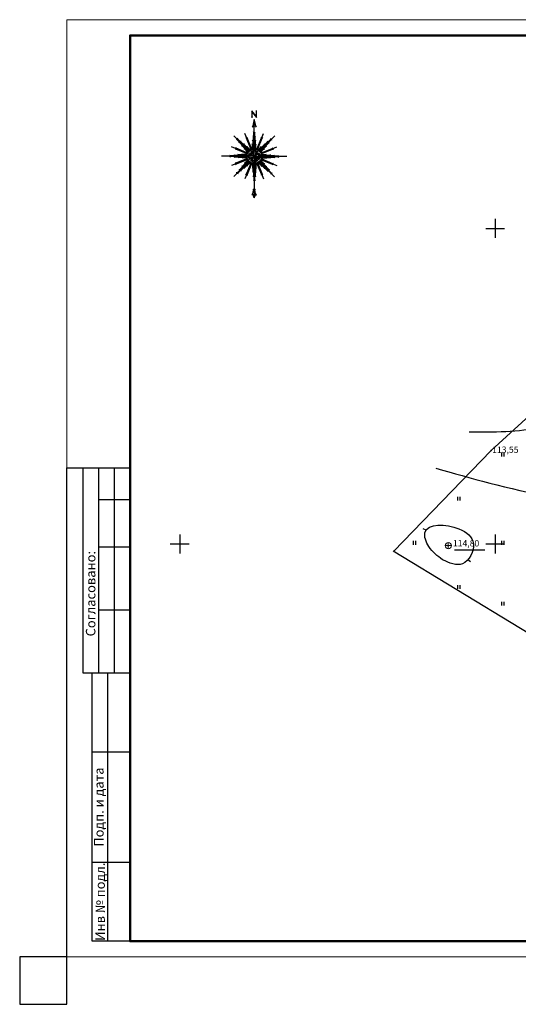
# Model space of a CAD drawing. Units: millimetres. Extents: x -20542 to 138298, y -535 to 78215.
# Drawn here: x 90458 to 98362, y 15065 to 30665 of the extents above; entities that cross this region are included whole.
import ezdxf

# ---------------------------------------------------------------- set-up
doc = ezdxf.new("R2010")
doc.units = ezdxf.units.MM
doc.linetypes.add('8_2', pattern=[5, 4, -1])
for name, color, linetype in [('Высотные отметки точек', 7, 'Continuous'), ('ограждения', 7, 'Continuous'), ('Пункты ПВО', 7, 'Continuous'), ('растительность', 7, 'Continuous'), ('рельеф', 7, 'Continuous'), ('Текст', 7, 'Continuous'), ('ШТАМП', 2, 'Continuous')]:
    doc.layers.add(name, color=color, linetype=linetype)
doc.layers.add('Канализация хозяйственно-бытовая', color=250, linetype='Continuous', lineweight=20)
doc.layers.add('Рамка', color=251, linetype='Continuous', lineweight=30)
doc.styles.add('Arial italic', font='Arial', dxfattribs={"oblique": 10})
doc.styles.add('Time', font='times.ttf', dxfattribs={"width": 0.8})
doc.linetypes.add('LUTT008b', pattern='A,5,[133,ltypeshp.shx,S=0.5,R=0,X=-1,Y=0],0,["*",Standard,S=1,R=0,X=-0.8,Y=-0.5],0.001', length=5.001)

# ---------------------------------------------------------------- blocks, each defined once
blk = doc.blocks.new('A$C3DC37E4E')
at = {"color": 0}
for p, q in [((0, 15500), (2000, 15500)), ((0, 0), (0, 15500)), ((500, 15500), (500, 9000)), ((1000, 15500), (1000, 9000)), ((1500, 15500), (1500, 9000)), ((2000, 500), (2000, 15500)), ((1000, 14500), (2000, 14500)), ((1000, 13000), (2000, 13000)), ((1000, 11000), (2000, 11000)), ((500, 9000), (2000, 9000)), ((800, 9000), (2000, 9000)), ((800, 500), (800, 9000)), ((1300, 500), (1300, 9000)), ((800, 6500), (2000, 6500)), ((800, 3000), (2000, 3000)), ((2000, 500), (800, 500))]:
    blk.add_line(p, q, dxfattribs=at)
at = {"layer": 'Текст', "color": 0, "char_height": 300, "rotation": 90, "style": 'Time'}
for s, insert, width, attachment_point in [('\\pi2.5;Согласовано:', (750, 9408), 6092, 4), ('Подп. и дата', (1050, 4750), 3500, 5), ('{\\fTimes New Roman|b0|i0|c0|p18;Инв № подл}.', (1050, 1750), 2500, 5)]:
    blk.add_mtext(s, dxfattribs=dict(at, insert=insert, width=width, attachment_point=attachment_point))
blk = doc.blocks.new('I$C60D81097')
at = {"layer": 'Рамка', "color": 0, "lineweight": 5}
for points in [[(-420, 0), (0, 0), (0, 297), (-420, 297)], [(-16, 297), (0, 297), (0, 292), (-16, 292)]]:
    blk.add_lwpolyline(points, close=True, dxfattribs=at)
at = {"layer": 'Рамка', "color": 0, "lineweight": 50}
blk.add_lwpolyline([(-5, 5), (-400, 5), (-400, 292), (-5, 292)], close=True, dxfattribs=at)
at = {"layer": 'Рамка', "color": 0, "ltscale": 5}
blk.add_point((-8, 294.5), dxfattribs=at)
at = {"layer": 'Рамка', "color": 0, "lineweight": 5, "xscale": 0.009999999997671696, "yscale": 0.01000000000000001, "zscale": 0.01000000000000001}
blk.add_blockref('A$C3DC37E4E', (-420, 0), dxfattribs=at)
at = {"layer": 'Текст', "color": 0, "insert": (-90, 2.5), "char_height": 2.5, "width": 70, "attachment_point": 5, "style": 'Time'}
blk.add_mtext('Копировал:', dxfattribs=at)
blk = doc.blocks.new('12')
at = {"color": 0}
for points in [[(-1.5, 0), (1.5, 0)], [(0, 1.5), (0, -1.5)]]:
    blk.add_lwpolyline(points, dxfattribs=at)
blk = doc.blocks.new('117(2_2)')
for points in [[(-0.5, 0), (0.5, 0)], [(0, -0.5), (0, 0.5)]]:
    blk.add_lwpolyline(points)
blk.add_circle((0, 0), 0.5)
blk = doc.blocks.new('401')
for p, q in [((-0.2, 0.6), (-0.2, 0)), ((0.2, 0), (0.2, 0.6))]:
    blk.add_line(p, q)
blk = doc.blocks.new('A$C028C31FE')
at = {"color": 251}
for points in [[(11820, 32022), (12254, 32022, -0.414215), (12099, 32177), (12099, 33957), (13821, 31905), (13821, 34194, -0.414212), (13976, 34350), (13541, 34350, -0.414212), (13697, 34194), (13697, 32415), (11975, 34467), (11975, 32177, -0.414227), (11820, 32022)], [(10044, 16499, 0.189261), (10892, 16832, -0.350824), (11458, 16874, -0.30139), (11254, 17378, 0.143428), (12576, 16906, -0.397364), (12960, 16499), (10044, 16499)], [(10044, 16499, -0.189261), (10892, 16166, 0.350824), (11458, 16125, 0.30139), (11254, 15621, -0.143428), (12576, 16092, 0.397364), (12960, 16499), (10044, 16499)], [(10062, 16823, 0.189261), (10672, 17070, -0.0957487), (10922, 17226, -0.223065), (11175, 17871, 0.135715), (12179, 17294, 0.13637), (11582, 18277, -0.225953), (12233, 18537, -0.0957488), (12390, 18788, 0.18926), (12636, 19397)], [(12636, 13601, 0.189261), (12390, 14211, -0.0957487), (12233, 14461, -0.223065), (11588, 14714, 0.135715), (12165, 15718, 0.13637), (11182, 15121, -0.225953), (10922, 15773, -0.0957488), (10672, 15929, 0.18926), (10062, 16175)], [(12960, 19415, -0.189261), (12627, 18567, 0.350824), (12585, 18001, 0.30139), (12082, 18205, -0.143428), (12553, 16883, 0.397364), (12960, 16499), (12960, 19415)], [(12960, 13583, 0.189261), (12627, 14431, -0.350824), (12585, 14997, -0.30139), (12082, 14794, 0.143428), (12553, 16115, -0.397364), (12960, 16499), (12960, 13583)], [(12960, 19415, 0.189261), (13293, 18567, -0.350824), (13334, 18001, -0.30139), (13838, 18205, 0.143428), (13367, 16883, -0.397364), (12960, 16499), (12960, 19415)], [(15876, 16499, -0.189261), (15028, 16832, 0.350824), (14462, 16874, 0.30139), (14666, 17378, -0.143428), (13344, 16906, 0.397364), (12960, 16499), (15876, 16499)], [(15876, 16499, 0.189261), (15028, 16166, -0.350824), (14462, 16125, -0.30139), (14666, 15621, 0.143428), (13344, 16092, -0.397364), (12960, 16499), (15876, 16499)], [(12960, 13583, -0.189261), (13293, 14431, 0.350824), (13334, 14997, 0.30139), (13838, 14794, -0.143428), (13367, 16115, 0.397364), (12960, 16499), (12960, 13583)], [(13284, 19397, 0.189261), (13530, 18788, -0.0957487), (13687, 18537, -0.223065), (14332, 18284, 0.135715), (13755, 17280, 0.13637), (14738, 17878, -0.225953), (14998, 17226, -0.0957488), (15248, 17070, 0.18926), (15858, 16823)], [(15858, 16175, 0.189261), (15248, 15929, -0.0957487), (14998, 15773, -0.223065), (14745, 15127, 0.135715), (13741, 15704, 0.13637), (14338, 14721, -0.225953), (13687, 14461, -0.0957488), (13530, 14211, 0.18926), (13284, 13601)], [(12960, 0, 0.189261), (12627, 848, -0.350824), (12585, 1414, -0.30139), (12082, 1210, 0.143428), (12553, 2532, -0.397364), (12960, 2916), (12960, 0)], [(12960, 0, -0.189261), (13293, 848, 0.350824), (13334, 1414, 0.30139), (13838, 1210, -0.143428), (13367, 2532, 0.397364), (12960, 2916), (12960, 0)]]:
    blk.add_lwpolyline(points, format="xyb", dxfattribs=at)
blk.add_lwpolyline([(12252, 27984, -0.791706), (13668, 27984), (12960, 30987)], format="xyb", close=True, dxfattribs=at)
for points in [[(12960, 19739), (12960, 30987)], [(10669, 18790), (4860, 24599)], [(10786, 18902), (6431, 23258), (6316, 23601)], [(11720, 19493), (9240, 25479)], [(11572, 19427), (9835, 23621), (9561, 23859)], [(11871, 19551), (10134, 23745), (10160, 24107)], [(12636, 19723), (12636, 24275), (12474, 24599)], [(12798, 19735), (12798, 25895), (12636, 26219)], [(13122, 19735), (13122, 25895), (13284, 26219)], [(13284, 19723), (13284, 24275), (13446, 24599)], [(14049, 19551), (15786, 23745), (15760, 24107)], [(14200, 19493), (16680, 25479)], [(14348, 19427), (16085, 23621), (16359, 23859)], [(15134, 18902), (19489, 23258), (19604, 23601)], [(15251, 18790), (21060, 24599)], [(9967, 17739), (3980, 20219)], [(10032, 17887), (5838, 19625), (5601, 19898)], [(10557, 18673), (6201, 23029), (5858, 23143)], [(10451, 18550), (7232, 21769), (6889, 21883)], [(10910, 19008), (7691, 22227), (7576, 22570)], [(10351, 18421), (8263, 20508), (7920, 20623)], [(11039, 19108), (8951, 21196), (8836, 21539)], [(11173, 19202), (10211, 20165), (10096, 20508)], [(12312, 19674), (12312, 21035), (12150, 21359)], [(12474, 19703), (12474, 22655), (12312, 22979)], [(13446, 19703), (13446, 22655), (13608, 22979)], [(13608, 19674), (13608, 21035), (13770, 21359)], [(14747, 19202), (15709, 20165), (15824, 20508)], [(14881, 19108), (16969, 21196), (17084, 21539)], [(15010, 19008), (18229, 22227), (18344, 22570)], [(15363, 18673), (19719, 23029), (20062, 23143)], [(15469, 18550), (18688, 21769), (19031, 21883)], [(15569, 18421), (17657, 20508), (18000, 20623)], [(15888, 17887), (20082, 19625), (20319, 19898)], [(15953, 17739), (21940, 20219)], [(9720, 16499), (0, 16499)], [(9724, 16661), (3564, 16661), (3240, 16823)], [(9724, 16337), (3564, 16337), (3240, 16175)], [(9736, 16823), (5184, 16823), (4860, 16985)], [(9736, 16175), (5184, 16175), (4860, 16013)], [(9908, 17588), (5714, 19325), (5353, 19300)], [(9757, 16985), (6804, 16985), (6480, 17147)], [(9757, 16013), (6804, 16013), (6480, 15851)], [(9785, 17147), (8424, 17147), (8100, 17309)], [(9785, 15851), (8424, 15851), (8100, 15689)], [(10257, 18286), (9294, 19248), (8951, 19363)], [(15663, 18286), (16626, 19248), (16969, 19363)], [(16012, 17588), (20206, 19325), (20567, 19300)], [(16135, 17147), (17496, 17147), (17820, 17309)], [(16135, 15851), (17496, 15851), (17820, 15689)], [(16163, 16985), (19116, 16985), (19440, 17147)], [(16163, 16013), (19116, 16013), (19440, 15851)], [(16184, 16823), (20736, 16823), (21060, 16985)], [(16184, 16175), (20736, 16175), (21060, 16013)], [(16196, 16661), (22356, 16661), (22680, 16823)], [(16196, 16337), (22356, 16337), (22680, 16175)], [(16200, 16499), (25920, 16499)], [(9967, 15259), (3980, 12780)], [(10669, 14208), (4860, 8399)], [(9908, 15411), (5714, 13673), (5353, 13699)], [(10032, 15111), (5838, 13374), (5601, 13100)], [(10557, 14326), (6201, 9970), (5858, 9855)], [(10786, 14096), (6431, 9741), (6316, 9397)], [(10451, 14449), (7232, 11230), (6889, 11115)], [(10910, 13991), (7691, 10772), (7576, 10428)], [(10351, 14578), (8263, 12490), (7920, 12375)], [(11039, 13890), (8951, 11803), (8836, 11459)], [(10257, 14713), (9294, 13750), (8951, 13635)], [(11720, 13506), (9240, 7519)], [(11572, 13572), (9835, 9377), (9561, 9140)], [(11173, 13796), (10211, 12834), (10096, 12490)], [(11871, 13448), (10134, 9253), (10160, 8892)], [(12312, 13325), (12312, 11963), (12150, 11639)], [(12474, 13296), (12474, 10343), (12312, 10019)], [(12636, 13275), (12636, 8723), (12474, 8399)], [(12798, 13263), (12798, 7103), (12636, 6779)], [(12960, 13259), (12960, 3539)], [(13122, 13263), (13122, 7103), (13284, 6779)], [(13284, 13275), (13284, 8723), (13446, 8399)], [(13446, 13296), (13446, 10343), (13608, 10019)], [(13608, 13325), (13608, 11963), (13770, 11639)], [(14049, 13448), (15786, 9253), (15760, 8892)], [(14200, 13506), (16680, 7519)], [(14348, 13572), (16085, 9377), (16359, 9140)], [(14747, 13796), (15709, 12834), (15824, 12490)], [(14881, 13890), (16969, 11803), (17084, 11459)], [(15010, 13991), (18229, 10772), (18344, 10428)], [(15134, 14096), (19489, 9741), (19604, 9397)], [(15251, 14208), (21060, 8399)], [(15363, 14326), (19719, 9970), (20062, 9855)], [(15469, 14449), (18688, 11230), (19031, 11115)], [(15569, 14578), (17657, 12490), (18000, 12375)], [(15663, 14713), (16626, 13750), (16969, 13635)], [(15888, 15111), (20082, 13374), (20319, 13100)], [(15953, 15259), (21940, 12780)], [(16012, 15411), (20206, 13673), (20567, 13699)]]:
    blk.add_lwpolyline(points, dxfattribs=at)
for centre, radius in [((12960, 16499), 3240), ((12960, 16499), 2916), ((12960, 3228), 312)]:
    blk.add_circle(centre, radius, dxfattribs=at)
blk = doc.blocks.new('A$C277D5FA0')
at = {"layer": 'ШТАМП', "rotation": 90}
blk.add_blockref('A$C028C31FE', (34556, 0), dxfattribs=at)

msp = doc.modelspace()

# ---------------------------------------------------------------- linework, layer by layer
for points in [[(99407.39342, 20407.05665), (96377.54247, 22245.37869)], [(97352.55733, 22266.85067), (97829.95407, 22266.85067)]]:
    msp.add_lwpolyline(points)
msp.add_lwpolyline([(90457.96424, 15064.88516), (91207.96424, 15064.88516), (91207.96424, 15814.88516), (90457.96424, 15814.88516)], close=True)
at = {"layer": 'ограждения', "linetype": 'LUTT008b'}
for points in [[(104007.93315, 29382.84533), (97931.42405, 23838.93503)], [(96385.11488, 22240.78424), (97931.42405, 23838.93503)]]:
    msp.add_lwpolyline(points, dxfattribs=at)
at = {"layer": 'Пункты ПВО', "color": 7}
for p in [(97931.42405, 23838.93503), (97252.33115, 22328.63243)]:
    msp.add_point(p, dxfattribs=at)
at = {"layer": 'рельеф', "color": 32}
for points in [[(96899.86992, 22579.3394), (96854.22049, 22599.73866)], [(97562.11786, 22109.7693), (97603.54551, 22081.77376)]]:
    msp.add_lwpolyline(points, dxfattribs=at)
for points, knots in [([(105935.91135, 28663.71481), (105912.05581, 28660.14849), (105524.6737, 28598.42172), (104915.51591, 28392.04845), (104060.85793, 28031.47522), (102612.44597, 27639.14793), (100784.86326, 26778.69043), (100144.84412, 24793.13934), (98802.58406, 24119.03262), (97971.13105, 24127.67834), (97584.97121, 24131.69454)], [8.3126585484, 8.3126585484, 8.3126585484, 8.3126585484, 9.0386018184, 20.1196659015, 27.4138578226, 36.8197398321, 65.5525420313, 82.2755146228, 95.5917747504, 107.1396762012, 107.1396762012, 107.1396762012, 107.1396762012]), ([(97159.36682, 22109.40318), (97270.81025, 22058.3202), (97507.14935, 21949.98756), (97740.48248, 22385.43674), (97393.75191, 22674.44674), (96793.55624, 22691.58391), (96938.19776, 22270.35999), (97079.70773, 22167.37546), (97159.36682, 22109.40318)], [0, 0, 0, 0, 3.2319420129, 6.8540176185, 10.1388210769, 15.5504018005, 17.8811299557, 20.8829232169, 20.8829232169, 20.8829232169, 20.8829232169])]:
    msp.add_open_spline(points, degree=3, knots=knots, dxfattribs=at)
at = {"layer": 'рельеф', "color": 32, "lineweight": 30}
msp.add_open_spline([(97054.44921, 23557.66497), (97606.27246, 23401.60334), (98261.58265, 23216.27449), (99410.69093, 22995.54279), (99106.94638, 22594.10265), (98801.51892, 22302.73254), (98884.8303, 22253.00915), (98900.85591, 22247.18235)], degree=3, knots=[0, 0, 0, 0, 38.5915646468, 45.8288876749, 54.81386589, 61.7896395106, 63.0072059666, 63.0072059666, 63.0072059666, 63.0072059666], dxfattribs=at)

# ---------------------------------------------------------------- block references
at = {"color": 0, "xscale": 0.03999999986637889, "yscale": 0.03999999986637889, "zscale": 0.03999999986637889, "rotation": 269.904600755793}
msp.add_blockref('A$C277D5FA0', (93658.99841, 29224.81124), dxfattribs=at)
at = {"linetype": '8_2', "xscale": 100, "yscale": 100, "zscale": 100}
for p in [(97994.93965, 27357.89813), (92994.93965, 22357.89813), (92994.93965, 22357.89813), (97994.93965, 22357.89813)]:
    msp.add_blockref('12', p, dxfattribs=at)
at = {"layer": 'Канализация хозяйственно-бытовая', "color": 0, "linetype": '8_2', "lineweight": 30, "xscale": 100, "yscale": 100, "zscale": 100}
msp.add_blockref('117(2_2)', (97252.80751, 22332.51204), dxfattribs=at)
at = {"layer": 'Рамка', "color": 0, "ltscale": 5, "xscale": 50, "yscale": 50, "zscale": 50}
msp.add_blockref('I$C60D81097', (112207.9642, 15814.88516), dxfattribs=at)
at = {"layer": 'растительность', "linetype": '8_2', "xscale": 100, "yscale": 100, "zscale": 100}
for p in [(98117.96628, 23746.5374), (97417.96628, 23046.5374), (96717.96628, 22346.5374), (98117.96628, 22346.5374), (97417.96628, 21646.5374), (98117.96628, 21381.602)]:
    msp.add_blockref('401', p, dxfattribs=at)

# ---------------------------------------------------------------- texts
at = {"layer": 'Высотные отметки точек', "style": 'Arial italic', "oblique": 10}
for s, p in [('113,55', (97948.41045, 23802.22477)), ('114,80', (97326.27382, 22318.88273))]:
    msp.add_text(s, height=100, dxfattribs=at).set_placement(p)

doc.saveas('drawing.dxf')
